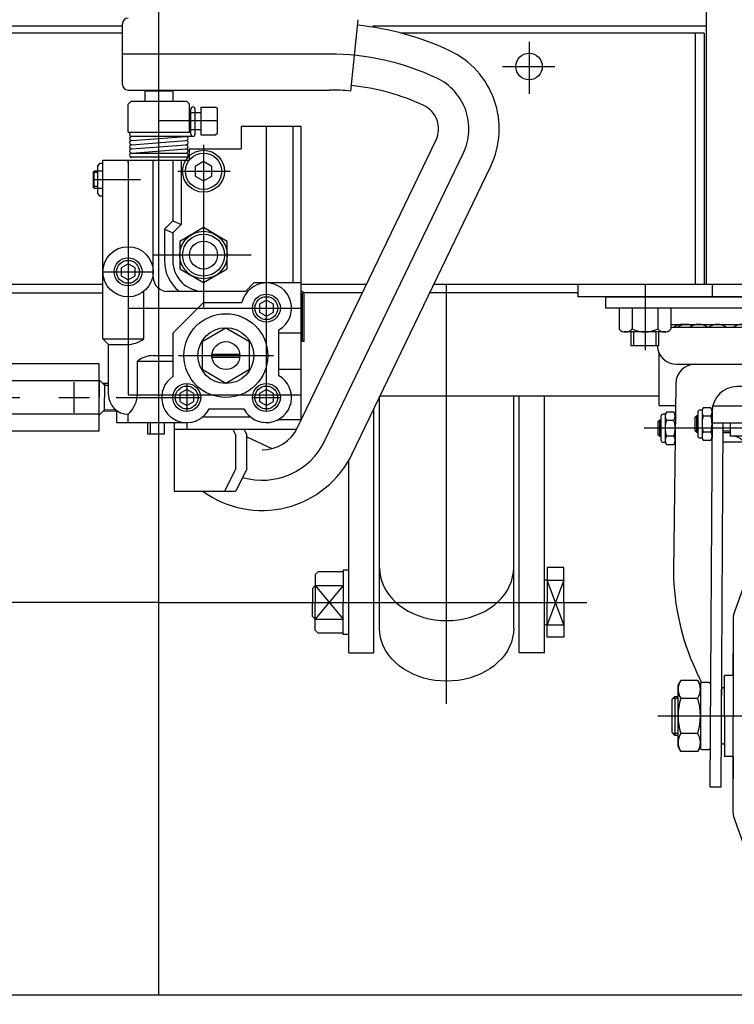
# Model space of a CAD drawing. Units: millimetres. Extents: x 12 to 354, y 12 to 247.
# Drawn here: x 70 to 87, y 74 to 98 of the extents above; entities that cross this region are included whole.
import ezdxf

# ---------------------------------------------------------------- set-up
doc = ezdxf.new("R2010")
doc.units = ezdxf.units.MM
doc.linetypes.add('CENTER', pattern=[51, 31.8, -6.4, 6.4, -6.4])

# ---------------------------------------------------------------- blocks, each defined once
blk = doc.blocks.new('BLKF016')
at = {"color": 8, "linetype": 'Continuous', "lineweight": -3}
for p, q in [((79.013926, 83.296683), (79.007837, 83.406571)), ((79.032145, 83.187632), (79.013926, 83.296683)), ((82.201749, 83.296683), (82.18353, 83.187632)), ((82.207837, 83.406571), (82.201749, 83.296683)), ((79.062356, 83.080247), (79.032145, 83.187632)), ((79.104329, 82.975346), (79.062356, 83.080247)), ((79.157745, 82.873726), (79.104329, 82.975346)), ((82.111346, 82.975346), (82.05793, 82.873726)), ((82.153319, 83.080247), (82.111346, 82.975346)), ((82.18353, 83.187632), (82.153319, 83.080247)), ((79.222197, 82.776162), (79.157745, 82.873726)), ((79.297194, 82.683396), (79.222197, 82.776162)), ((81.993478, 82.776162), (81.918481, 82.683396)), ((82.05793, 82.873726), (81.993478, 82.776162)), ((79.382166, 82.596133), (79.297194, 82.683396)), ((79.476467, 82.515038), (79.382166, 82.596133)), ((79.579377, 82.440729), (79.476467, 82.515038)), ((81.739208, 82.515038), (81.636298, 82.440729)), ((81.833509, 82.596133), (81.739208, 82.515038)), ((81.918481, 82.683396), (81.833509, 82.596133)), ((79.690115, 82.37377), (79.579377, 82.440729)), ((79.807837, 82.314671), (79.690115, 82.37377)), ((79.931648, 82.263882), (79.807837, 82.314671)), ((80.060605, 82.22179), (79.931648, 82.263882)), ((81.284027, 82.263882), (81.15507, 82.22179)), ((81.407837, 82.314671), (81.284027, 82.263882)), ((81.52556, 82.37377), (81.407837, 82.314671)), ((81.636298, 82.440729), (81.52556, 82.37377)), ((80.193727, 82.188715), (80.060605, 82.22179)), ((80.33, 82.164908), (80.193727, 82.188715)), ((80.468388, 82.150551), (80.33, 82.164908)), ((80.607837, 82.145754), (80.468388, 82.150551)), ((80.747287, 82.150551), (80.607837, 82.145754)), ((80.885674, 82.164908), (80.747287, 82.150551)), ((81.021948, 82.188715), (80.885674, 82.164908)), ((81.15507, 82.22179), (81.021948, 82.188715))]:
    blk.add_line(p, q, dxfattribs=at)
blk = doc.blocks.new('BLKF030')
at = {"color": 8, "linetype": 'Continuous', "lineweight": -3}
for p, q in [((79.007837, 84.853237), (79.013926, 84.74335)), ((82.201749, 84.74335), (82.207837, 84.853237)), ((79.013926, 84.74335), (79.032145, 84.634299)), ((79.032145, 84.634299), (79.062356, 84.526914)), ((82.153319, 84.526914), (82.18353, 84.634299)), ((82.18353, 84.634299), (82.201749, 84.74335)), ((79.062356, 84.526914), (79.104329, 84.422013)), ((79.104329, 84.422013), (79.157745, 84.320393)), ((82.05793, 84.320393), (82.111346, 84.422013)), ((82.111346, 84.422013), (82.153319, 84.526914)), ((79.157745, 84.320393), (79.222197, 84.222829)), ((79.222197, 84.222829), (79.297194, 84.130062)), ((81.918481, 84.130062), (81.993478, 84.222829)), ((81.993478, 84.222829), (82.05793, 84.320393)), ((79.297194, 84.130062), (79.382166, 84.0428)), ((79.382166, 84.0428), (79.476467, 83.961705)), ((79.476467, 83.961705), (79.579377, 83.887395)), ((81.636298, 83.887395), (81.739208, 83.961705)), ((81.739208, 83.961705), (81.833509, 84.0428)), ((81.833509, 84.0428), (81.918481, 84.130062)), ((79.579377, 83.887395), (79.690115, 83.820436)), ((79.690115, 83.820436), (79.807837, 83.761338)), ((79.807837, 83.761338), (79.931648, 83.710549)), ((79.931648, 83.710549), (80.060605, 83.668457)), ((80.060605, 83.668457), (80.193727, 83.635382)), ((81.021948, 83.635382), (81.15507, 83.668457)), ((81.15507, 83.668457), (81.284027, 83.710549)), ((81.284027, 83.710549), (81.407837, 83.761338)), ((81.407837, 83.761338), (81.52556, 83.820436)), ((81.52556, 83.820436), (81.636298, 83.887395)), ((80.193727, 83.635382), (80.33, 83.611575)), ((80.33, 83.611575), (80.468388, 83.597218)), ((80.468388, 83.597218), (80.607837, 83.59242)), ((80.607837, 83.59242), (80.747287, 83.597218)), ((80.747287, 83.597218), (80.885674, 83.611575)), ((80.885674, 83.611575), (81.021948, 83.635382))]:
    blk.add_line(p, q, dxfattribs=at)
blk = doc.blocks.new('BLKF031')
at = {"color": 8, "linetype": 'Continuous', "lineweight": -3}
for p, q in [((79.013926, 83.296683), (79.007837, 83.406571)), ((79.032145, 83.187632), (79.013926, 83.296683)), ((82.201749, 83.296683), (82.18353, 83.187632)), ((82.207837, 83.406571), (82.201749, 83.296683)), ((79.062356, 83.080247), (79.032145, 83.187632)), ((79.104329, 82.975346), (79.062356, 83.080247)), ((79.157745, 82.873726), (79.104329, 82.975346)), ((82.111346, 82.975346), (82.05793, 82.873726)), ((82.153319, 83.080247), (82.111346, 82.975346)), ((82.18353, 83.187632), (82.153319, 83.080247)), ((79.222197, 82.776162), (79.157745, 82.873726)), ((79.297194, 82.683396), (79.222197, 82.776162)), ((81.993478, 82.776162), (81.918481, 82.683396)), ((82.05793, 82.873726), (81.993478, 82.776162)), ((79.382166, 82.596133), (79.297194, 82.683396)), ((79.476467, 82.515038), (79.382166, 82.596133)), ((79.579377, 82.440729), (79.476467, 82.515038)), ((81.739208, 82.515038), (81.636298, 82.440729)), ((81.833509, 82.596133), (81.739208, 82.515038)), ((81.918481, 82.683396), (81.833509, 82.596133)), ((79.690115, 82.37377), (79.579377, 82.440729)), ((79.807837, 82.314671), (79.690115, 82.37377)), ((79.931648, 82.263882), (79.807837, 82.314671)), ((80.060605, 82.22179), (79.931648, 82.263882)), ((81.284027, 82.263882), (81.15507, 82.22179)), ((81.407837, 82.314671), (81.284027, 82.263882)), ((81.52556, 82.37377), (81.407837, 82.314671)), ((81.636298, 82.440729), (81.52556, 82.37377)), ((80.193727, 82.188715), (80.060605, 82.22179)), ((80.33, 82.164908), (80.193727, 82.188715)), ((80.468388, 82.150551), (80.33, 82.164908)), ((80.607837, 82.145754), (80.468388, 82.150551)), ((80.747287, 82.150551), (80.607837, 82.145754)), ((80.885674, 82.164908), (80.747287, 82.150551)), ((81.021948, 82.188715), (80.885674, 82.164908)), ((81.15507, 82.22179), (81.021948, 82.188715))]:
    blk.add_line(p, q, dxfattribs=at)
blk = doc.blocks.new('BLKF044')
at = {"color": 8, "linetype": 'CENTER', "lineweight": -3}
for p, q in [((89.074504, 74.433297), (89.074504, 91.678435)), ((85.341171, 91.530371), (85.341171, 90.659536)), ((92.807837, 91.530371), (92.807837, 90.659536)), ((92.988939, 88.183904), (85.324834, 88.183904)), ((93.559944, 86.299124), (93.522067, 87.665351)), ((94.093072, 85.780571), (96.810357, 85.780571)), ((85.646941, 81.317237), (92.10856, 81.317237))]:
    blk.add_line(p, q, dxfattribs=at)
at = {"color": 8, "linetype": 'Continuous', "lineweight": -3}
for p, q in [((84.407837, 91.317237), (93.741171, 91.317237)), ((84.407837, 91.050571), (84.407837, 91.317237)), ((93.741171, 91.317237), (93.741171, 91.050571)), ((93.741171, 91.050571), (84.407837, 91.050571)), ((85.957011, 90.660571), (92.191997, 90.660571)), ((92.191997, 90.587381), (85.957011, 90.587381)), ((86.097064, 89.713104), (92.051944, 89.713104)), ((86.074504, 89.246437), (86.021171, 84.759771)), ((90.607837, 89.179771), (87.541171, 89.179771)), ((92.074504, 89.246437), (92.127837, 84.759771)), ((86.701171, 88.617237), (86.651171, 88.617237)), ((86.730943, 88.668804), (86.701171, 88.617237)), ((86.701171, 88.617237), (86.701171, 87.950571)), ((86.911399, 88.668804), (86.730943, 88.668804)), ((86.941171, 88.617237), (86.911399, 88.668804)), ((91.192835, 88.713104), (86.956173, 88.713104)), ((91.425487, 88.668804), (91.201195, 88.668804)), ((85.657837, 88.347804), (85.691171, 88.383904)), ((85.691171, 88.383904), (85.721874, 88.383904)), ((85.691171, 87.983904), (85.691171, 88.383904)), ((85.721874, 88.467237), (85.721874, 87.900571)), ((85.821874, 88.517237), (85.771874, 88.517237)), ((85.851646, 88.568804), (85.821874, 88.517237)), ((85.821874, 88.517237), (85.821874, 87.850571)), ((86.032102, 88.568804), (85.851646, 88.568804)), ((85.851646, 88.376354), (86.032102, 88.376354)), ((86.061874, 88.517237), (86.032102, 88.568804)), ((86.541171, 88.447804), (86.574504, 88.483904)), ((86.541171, 88.120004), (86.541171, 88.447804)), ((86.601171, 88.447804), (86.541171, 88.447804)), ((86.574504, 88.483904), (86.601171, 88.483904)), ((86.574504, 88.083904), (86.574504, 88.483904)), ((86.601171, 88.567237), (86.601171, 88.000571)), ((86.730943, 88.476354), (86.911399, 88.476354)), ((86.941171, 88.579771), (86.887837, 79.626437)), ((91.261171, 79.626437), (91.207837, 88.579771)), ((91.207837, 88.476354), (91.425487, 88.476354)), ((91.474504, 88.572579), (91.474504, 87.995229)), ((93.053783, 88.517237), (92.083179, 88.517237)), ((85.657837, 88.020004), (85.657837, 88.347804)), ((85.721874, 88.347804), (85.657837, 88.347804)), ((86.941171, 88.313104), (91.207837, 88.313104)), ((87.154509, 79.626437), (87.206254, 88.313104)), ((87.374504, 88.313104), (87.374504, 87.997237)), ((90.774504, 88.313104), (90.774504, 87.997237)), ((90.942754, 88.313104), (90.994509, 79.624849)), ((85.691171, 87.983904), (85.657837, 88.020004)), ((85.657837, 88.020004), (85.721874, 88.020004)), ((85.721874, 87.983904), (85.691171, 87.983904)), ((86.032102, 87.991454), (85.851646, 87.991454)), ((86.574504, 88.083904), (86.541171, 88.120004)), ((86.541171, 88.120004), (86.601171, 88.120004)), ((86.601171, 88.083904), (86.574504, 88.083904)), ((86.651171, 87.950571), (86.701171, 87.950571)), ((86.701171, 87.950571), (86.730943, 87.899004)), ((86.911399, 88.091454), (86.730943, 88.091454)), ((86.730943, 87.899004), (86.911399, 87.899004)), ((86.911399, 87.899004), (86.941171, 87.950571)), ((87.207837, 88.120004), (87.374504, 88.120004)), ((87.207837, 88.083904), (87.374504, 88.083904)), ((90.774504, 87.997237), (87.374504, 87.997237)), ((87.674504, 87.317237), (88.020914, 87.917237)), ((87.941171, 87.997237), (90.207837, 87.997237)), ((88.136384, 87.983904), (90.012624, 87.983904)), ((90.474504, 87.317237), (90.128094, 87.917237)), ((90.474504, 87.317237), (90.128094, 87.917237)), ((90.941171, 88.083904), (90.774504, 88.083904)), ((91.210746, 88.091454), (91.425487, 88.091454)), ((91.425487, 87.899004), (91.211893, 87.899004)), ((85.771874, 87.850571), (85.821874, 87.850571)), ((85.821874, 87.850571), (85.851646, 87.799004)), ((85.851646, 87.799004), (86.032102, 87.799004)), ((86.032102, 87.799004), (86.061874, 87.850571)), ((87.707837, 87.850571), (87.207837, 87.850571)), ((90.439597, 87.850571), (90.941171, 87.850571)), ((92.091349, 87.850571), (92.970713, 87.850571)), ((93.893149, 86.308362), (93.853476, 87.739408)), ((93.170636, 87.656113), (93.210309, 86.225067)), ((87.674928, 87.091496), (87.674504, 87.317237)), ((90.47408, 87.091496), (90.474504, 87.317237)), ((87.674504, 87.077237), (87.674504, 86.661427)), ((90.474504, 87.077237), (90.474504, 86.661427)), ((87.674504, 81.317237), (87.674504, 86.661427)), ((90.474504, 81.317237), (90.474504, 86.661427)), ((94.27854, 86.113904), (94.093072, 86.113904)), ((94.37854, 85.993904), (94.27854, 86.113904)), ((94.37854, 85.993904), (96.311874, 85.993904)), ((94.37854, 85.567237), (94.27854, 85.447237)), ((96.311874, 85.567237), (94.37854, 85.567237)), ((94.27854, 85.447237), (94.010002, 85.447237)), ((87.455689, 83.721404), (87.674504, 84.34178)), ((90.693319, 83.721404), (90.474504, 84.34178)), ((87.441171, 83.635028), (87.441171, 81.317237)), ((90.707837, 83.635028), (90.707837, 81.317237)), ((87.441171, 82.283904), (87.441171, 82.817237)), ((90.707837, 82.283904), (90.707837, 82.817237)), ((87.241171, 81.317237), (87.241171, 82.283904)), ((87.441171, 82.283904), (87.241171, 82.283904)), ((90.707837, 82.283904), (90.907837, 82.283904)), ((90.907837, 81.317237), (90.907837, 82.283904)), ((86.131243, 82.050571), (86.196741, 82.164018)), ((86.131243, 80.583904), (86.131243, 82.050571)), ((86.599077, 82.164018), (86.196741, 82.164018)), ((86.599077, 82.164018), (86.664576, 82.050571)), ((86.664576, 82.083904), (86.664576, 80.550571)), ((86.864576, 82.117237), (86.697909, 82.117237)), ((91.451099, 82.183784), (91.251099, 82.183784)), ((91.251099, 82.183784), (91.251099, 80.45045)), ((91.551099, 81.983784), (91.451099, 82.183784)), ((91.451099, 82.183784), (91.451099, 80.45045)), ((87.187837, 81.983904), (87.154504, 81.950571)), ((87.154504, 81.950571), (87.154504, 80.683904)), ((87.241171, 81.983904), (87.187837, 81.983904)), ((90.907837, 81.983904), (90.961171, 81.983904)), ((90.961171, 81.983904), (90.994504, 81.950571)), ((90.994504, 81.950571), (90.994504, 80.683904)), ((91.551099, 80.65045), (91.551099, 81.983784)), ((85.987837, 81.717237), (86.054504, 81.783904)), ((85.987837, 80.917237), (85.987837, 81.717237)), ((86.131243, 81.729771), (86.000371, 81.729771)), ((86.054504, 81.783904), (86.131243, 81.783904)), ((86.054504, 81.783904), (86.054504, 80.850571)), ((86.196741, 81.740628), (86.599077, 81.740628)), ((87.241171, 81.317237), (87.241171, 80.350571)), ((87.441171, 78.999447), (87.441171, 81.317237)), ((87.674504, 81.317237), (87.674504, 75.973048)), ((90.474504, 81.317237), (90.474504, 75.973048)), ((90.707837, 78.999447), (90.707837, 81.317237)), ((90.907837, 81.317237), (90.907837, 80.350571)), ((86.054504, 80.850571), (85.987837, 80.917237)), ((86.000371, 80.904704), (86.131243, 80.904704)), ((86.131243, 80.850571), (86.054504, 80.850571)), ((86.599077, 80.893847), (86.196741, 80.893847)), ((87.154504, 80.683904), (87.187837, 80.650571)), ((87.187837, 80.650571), (87.241171, 80.650571)), ((90.961171, 80.650571), (90.907837, 80.650571)), ((90.994504, 80.683904), (90.961171, 80.650571)), ((91.451099, 80.45045), (91.551099, 80.65045)), ((86.196741, 80.470457), (86.131243, 80.583904)), ((86.599077, 80.470457), (86.196741, 80.470457)), ((86.664576, 80.583904), (86.599077, 80.470457)), ((86.697909, 80.517237), (86.864576, 80.517237)), ((91.251099, 80.45045), (91.451099, 80.45045)), ((87.441171, 80.350571), (87.241171, 80.350571)), ((87.441171, 80.350571), (87.441171, 79.817237)), ((90.707837, 80.350571), (90.707837, 79.817237)), ((90.707837, 80.350571), (90.907837, 80.350571)), ((86.887837, 79.626437), (87.154509, 79.626437)), ((90.994504, 79.626437), (91.261171, 79.626437)), ((87.455689, 78.913071), (87.674504, 78.292695)), ((90.693319, 78.913071), (90.474504, 78.292695)), ((87.674504, 75.557237), (87.674504, 75.973048)), ((90.474504, 75.557237), (90.474504, 75.973048)), ((87.674928, 75.542979), (87.674504, 75.317237)), ((90.47408, 75.542979), (90.474504, 75.317237)), ((87.674504, 75.317237), (88.020914, 74.717237)), ((90.474504, 75.317237), (90.128094, 74.717237)), ((90.474504, 75.317237), (90.128094, 74.717237)), ((88.136384, 74.650571), (90.012624, 74.650571))]:
    blk.add_line(p, q, dxfattribs=at)
for centre, radius, start, end in [((86.234534, 90.290171), 0.3704, 82.27422, 126.639893), ((86.334122, 90.290171), 0.3704, 67.352706, 126.639893), ((86.619372, 90.290171), 0.3704, 53.360107, 126.639893), ((87.07096, 90.290171), 0.3704, 53.360107, 126.639893), ((87.658289, 90.290171), 0.3704, 53.360107, 126.639893), ((88.341568, 90.290171), 0.3704, 53.360107, 126.639893), ((89.074504, 90.290171), 0.3704, 53.360107, 126.639893), ((89.80744, 90.290171), 0.3704, 53.360107, 126.639893), ((90.490719, 90.290171), 0.3704, 53.360107, 126.639893), ((91.078049, 90.290171), 0.3704, 53.360107, 126.639893), ((91.529636, 90.290171), 0.3704, 53.360107, 126.639893), ((91.814887, 90.290171), 0.3704, 53.360107, 112.647294), ((91.914474, 90.290171), 0.3704, 53.360107, 97.72578), ((86.097064, 90.179771), 0.466667, 183.07367, 270), ((92.051944, 90.179771), 0.466667, 270, 356.92633), ((86.541171, 89.246437), 0.466667, 90, 180), ((91.607837, 89.246437), 0.466667, 0, 90), ((87.541171, 88.579771), 0.6, 90, 180), ((90.607837, 88.579771), 0.6, 0, 90), ((86.651171, 88.567237), 0.05, 90, 180), ((86.871559, 88.572579), 0.170388, 145.615753, 214.384247), ((86.770783, 88.572579), 0.170388, 325.615753, 34.384247), ((91.355546, 88.572579), 0.118958, 306.011315, 53.988685), ((85.771874, 88.467237), 0.05, 90, 180), ((86.458768, 88.183904), 0.636895, 162.412046, 197.587954), ((85.992262, 88.472579), 0.170388, 145.615753, 214.384247), ((85.891485, 88.472579), 0.170388, 325.615753, 34.384247), ((85.424979, 88.183904), 0.636895, 342.412046, 17.587954), ((87.338065, 88.283904), 0.636895, 162.412046, 197.587954), ((86.304276, 88.283904), 0.636895, 342.412046, 17.587954), ((91.072199, 88.283904), 0.402305, 331.421119, 28.578881), ((93.053783, 87.717237), 0.8, 1.588034, 90), ((85.771874, 87.900571), 0.05, 180, 270), ((85.992262, 87.895229), 0.170388, 145.615753, 214.384247), ((85.891485, 87.895229), 0.170388, 325.615753, 34.384247), ((86.651171, 88.000571), 0.05, 180, 270), ((86.871559, 87.995229), 0.170388, 145.615753, 214.384247), ((86.770783, 87.995229), 0.170388, 325.615753, 34.384247), ((87.374504, 87.380571), 0.616667, 71.075356, 90), ((87.001597, 87.14498), 0.999429, 30.204249, 55.023928), ((88.136384, 87.850571), 0.133333, 90, 150), ((90.012624, 87.850571), 0.133333, 30, 90), ((90.012624, 87.850571), 0.133333, 30, 90), ((91.147411, 87.14498), 0.999429, 124.976072, 149.795751), ((90.774504, 87.380571), 0.616667, 90, 108.924644), ((91.355546, 87.995229), 0.118958, 306.011315, 53.988685), ((92.970713, 87.650571), 0.2, 1.588034, 90), ((94.093072, 86.313904), 0.2, 181.588034, 270), ((94.010002, 86.247237), 0.8, 181.588034, 270), ((96.003874, 85.780571), 0.374667, 325.291951, 34.708049), ((91.801534, 84.82736), 5.780758, 180.669921, 204.710457), ((86.347474, 84.82736), 5.780758, 335.289543, 359.330079), ((87.707837, 83.635028), 0.266667, 161.090222, 180), ((90.441171, 83.635028), 0.266667, 0, 18.909778), ((83.77871, 80.963524), 3.126547, 21.564719, 27.574617), ((94.370298, 80.963524), 3.126547, 152.425383, 157.908192), ((86.506097, 81.952323), 0.374854, 145.615753, 214.384247), ((86.289722, 81.952323), 0.374854, 325.615753, 34.384247), ((86.697909, 82.083904), 0.033333, 90, 180), ((86.864576, 82.083904), 0.033333, 0, 90), ((87.53241, 81.317237), 1.401168, 162.412046, 197.587954), ((85.263408, 81.317237), 1.401168, 342.412046, 17.587954), ((86.506097, 80.682152), 0.374854, 145.615753, 214.384247), ((86.289722, 80.682152), 0.374854, 325.615753, 34.384247), ((86.697909, 80.550571), 0.033333, 180, 270), ((86.864576, 80.550571), 0.033333, 270, 0), ((87.707837, 78.999447), 0.266667, 180, 198.909778), ((90.441171, 78.999447), 0.266667, 341.090222, 0), ((88.136384, 74.783904), 0.133333, 210, 270), ((90.012624, 74.783904), 0.133333, 270, 330), ((90.012624, 74.783904), 0.133333, 270, 330)]:
    blk.add_arc(centre, radius, start, end, dxfattribs=at)
at = {"color": 8, "linetype": 'CENTER', "lineweight": -3}
for centre, start, end in [((92.988939, 87.650571), 1.588034, 90), ((94.093072, 86.313904), 181.588034, 270)]:
    blk.add_arc(centre, 0.533333, start, end, dxfattribs=at)
blk = doc.blocks.new('BLKF051')
at = {"color": 8, "linetype": 'Continuous', "lineweight": -3}
for p, q in [((69.454505, 88.112686), (69.454505, 89.721789)), ((72.321172, 89.721789), (69.454505, 89.721789)), ((69.454505, 88.217237), (69.454505, 89.617237)), ((69.454505, 88.217237), (69.454505, 89.617237)), ((72.321172, 88.112686), (72.321172, 89.721789)), ((72.321172, 89.317237), (69.454505, 89.317237)), ((72.321172, 89.340151), (72.321172, 89.321383)), ((72.321172, 89.340151), (72.44722, 89.214103)), ((72.321172, 89.321383), (72.321172, 88.917237)), ((72.541171, 89.249274), (72.407883, 89.253439)), ((72.44722, 89.252209), (72.44722, 88.917237)), ((72.44722, 89.214103), (72.541171, 89.211167)), ((72.321172, 88.494324), (72.321172, 88.917237)), ((72.44722, 88.582266), (72.44722, 88.917237)), ((72.321172, 88.494324), (72.44722, 88.620372)), ((72.44722, 88.620372), (72.705472, 88.628443)), ((72.321172, 88.517237), (69.454505, 88.517237)), ((72.741171, 88.591452), (72.407884, 88.581036)), ((72.321172, 88.112686), (69.454505, 88.112686))]:
    blk.add_line(p, q, dxfattribs=at)
at = {"color": 8, "linetype": 'CENTER', "lineweight": -3}
for p, q in [((70.054505, 88.54886), (70.054505, 89.285615)), ((71.721172, 88.54886), (71.721172, 89.285615)), ((69.686127, 88.917237), (70.422883, 88.917237)), ((71.352794, 88.917237), (72.089549, 88.917237))]:
    blk.add_line(p, q, dxfattribs=at)
at = {"color": 8, "linetype": 'Continuous', "lineweight": -3}
blk.add_point((72.741171, 88.917237), dxfattribs=at)

msp = doc.modelspace()

# ---------------------------------------------------------------- linework, layer by layer
at = {"color": 7, "linetype": 'CENTER', "lineweight": -3}
for p, q in [((73.741171, 74.650571), (73.741171, 137.804976)), ((82.574504, 97.410644), (82.574504, 96.168566)), ((77.805924, 97.1136), (72.874504, 97.1136)), ((81.944965, 96.817237), (83.187043, 96.817237)), ((75.141171, 95.517237), (73.741171, 95.517237)), ((76.307837, 88.583904), (76.307837, 95.366796)), ((74.807837, 94.950571), (74.807837, 91.073286)), ((77.705334, 87.888046), (81.007517, 94.754246)), ((73.007837, 94.583904), (73.007837, 88.983904)), ((74.192134, 94.317237), (75.440369, 94.317237)), ((72.174504, 94.117237), (73.303475, 94.117237)), ((75.944816, 92.317237), (73.594852, 92.317237)), ((72.407837, 91.917237), (73.607837, 91.917237)), ((80.607837, 81.605736), (80.607837, 91.617237)), ((85.341171, 91.617237), (85.341171, 90.044147)), ((85.341171, 91.617237), (85.341171, 90.044147)), ((73.007837, 91.050571), (77.141171, 91.050571)), ((74.207837, 89.917237), (76.474504, 89.917237)), ((74.407837, 89.250571), (74.407837, 88.583904)), ((72.741171, 88.917237), (74.741171, 88.917237)), ((73.007837, 88.983904), (77.141171, 88.983904)), ((75.974504, 88.917237), (76.641171, 88.917237)), ((73.741171, 84.026571), (63.5289, 84.026571)), ((73.741171, 84.026571), (83.953441, 84.026571))]:
    msp.add_line(p, q, dxfattribs=at)
at = {"color": 8, "linetype": 'Continuous', "lineweight": -3}
for p, q in [((86.804504, 91.617237), (86.804504, 98.217237)), ((72.874504, 97.783904), (60.677837, 97.783904)), ((72.874504, 96.390266), (72.874504, 97.836933)), ((78.321606, 96.231119), (78.499643, 97.935187)), ((86.804504, 97.783904), (78.848949, 97.783904)), ((72.874504, 97.617237), (60.727837, 97.617237)), ((86.754504, 97.617237), (79.513216, 97.617237)), ((86.541171, 97.617237), (86.541171, 91.617237)), ((86.754504, 97.617237), (86.754504, 91.617237)), ((73.007837, 96.256933), (77.805924, 96.256933)), ((74.074504, 96.227476), (73.407837, 96.227476)), ((73.407837, 96.227476), (73.407837, 95.983904)), ((73.474504, 96.256933), (73.474504, 96.227476)), ((74.007837, 96.256933), (74.007837, 96.227476)), ((74.074504, 96.227476), (74.074504, 95.983904)), ((73.074504, 95.983904), (73.007837, 95.917237)), ((73.007837, 95.250571), (73.007837, 95.917237)), ((74.407837, 95.983904), (73.074504, 95.983904)), ((74.407837, 95.983904), (74.474504, 95.917237)), ((74.474504, 95.250571), (74.474504, 95.917237)), ((74.474504, 95.717237), (74.741171, 95.717237)), ((74.507837, 95.200571), (74.507837, 95.800571)), ((74.607837, 95.200571), (74.607837, 95.800571)), ((74.741171, 95.850571), (74.741171, 95.183904)), ((74.741171, 95.850571), (75.094504, 95.850571)), ((75.141171, 95.803904), (75.094504, 95.850571)), ((75.141171, 95.230571), (75.141171, 95.803904)), ((73.007837, 95.250571), (74.507837, 95.250571)), ((74.474504, 95.317237), (74.741171, 95.317237)), ((74.741171, 95.183904), (75.094504, 95.183904)), ((75.094504, 95.183904), (75.141171, 95.230571)), ((75.707837, 95.383904), (75.707837, 94.850571)), ((77.141171, 95.383904), (75.707837, 95.383904)), ((76.941171, 95.383904), (76.941171, 91.650571)), ((77.141171, 88.383904), (77.141171, 95.383904)), ((74.557837, 95.150571), (73.091171, 95.150571)), ((73.095017, 95.050719), (74.387325, 95.150423)), ((73.095017, 94.950719), (74.387325, 95.050423)), ((73.095017, 94.850719), (74.387325, 94.950423)), ((77.05347, 88.201549), (80.355653, 95.067749)), ((73.077837, 94.750571), (74.391171, 94.750571)), ((73.095017, 94.750719), (74.387325, 94.850423)), ((74.474504, 94.583904), (74.474504, 94.850571)), ((74.474504, 94.850571), (75.707837, 94.850571)), ((72.327837, 94.503904), (72.274504, 94.450571)), ((72.407837, 94.503904), (72.327837, 94.503904)), ((72.407837, 94.583904), (74.474504, 94.583904)), ((72.407837, 90.317237), (72.407837, 94.583904)), ((73.007837, 94.517237), (73.007837, 94.583904)), ((74.391171, 94.650571), (73.091171, 94.650571)), ((73.607837, 91.783904), (73.607837, 94.583904)), ((74.074504, 94.583904), (74.074504, 93.133414)), ((74.274504, 94.583904), (74.274504, 93.050571)), ((74.807837, 94.548178), (74.607837, 94.432708)), ((75.007837, 94.432708), (74.807837, 94.548178)), ((72.174504, 94.283904), (72.199296, 94.317237)), ((72.174504, 94.283904), (72.174504, 93.950571)), ((72.199296, 93.917237), (72.199296, 94.317237)), ((72.407837, 94.317237), (72.199296, 94.317237)), ((72.274504, 94.450571), (72.274504, 93.783904)), ((74.607837, 94.432708), (74.607837, 94.201767)), ((75.007837, 94.201767), (75.007837, 94.432708)), ((78.357198, 87.574542), (81.659381, 94.440743)), ((74.607837, 94.201767), (74.807837, 94.086297)), ((74.807837, 94.086297), (75.007837, 94.201767)), ((72.199296, 93.917237), (72.174504, 93.950571)), ((72.199296, 93.917237), (72.407837, 93.917237)), ((72.274504, 93.783904), (72.327837, 93.730571)), ((72.327837, 93.730571), (72.407837, 93.730571)), ((73.007837, 93.717237), (73.007837, 92.517237)), ((74.074504, 93.133414), (73.874504, 92.933414)), ((74.074504, 93.133414), (74.274504, 93.050571)), ((73.874504, 92.933414), (73.874504, 92.183904)), ((73.874504, 92.933414), (74.074504, 92.850571)), ((74.274504, 93.050571), (74.074504, 92.850571)), ((74.074504, 92.850571), (74.074504, 92.183904)), ((74.807837, 92.971568), (74.241171, 92.644403)), ((75.374504, 92.644403), (74.807837, 92.971568)), ((74.241171, 92.644403), (74.241171, 91.990072)), ((75.374504, 91.990072), (75.374504, 92.644403)), ((73.007837, 92.109688), (72.841171, 92.013463)), ((72.841171, 92.013463), (72.841171, 91.821012)), ((73.174504, 92.013463), (73.007837, 92.109688)), ((73.174504, 91.821012), (73.174504, 92.013463)), ((74.241171, 91.990072), (74.807837, 91.662907)), ((74.807837, 91.662907), (75.374504, 91.990072)), ((72.841171, 91.821012), (73.007837, 91.724787)), ((73.007837, 91.724787), (73.174504, 91.821012)), ((72.407837, 91.617237), (53.741171, 91.617237)), ((73.384961, 90.317237), (73.384961, 91.443529)), ((75.807837, 91.450571), (73.941171, 91.450571)), ((76.007837, 91.650571), (75.807837, 91.450571)), ((77.141171, 91.650571), (76.007837, 91.650571)), ((78.696188, 91.617237), (77.141171, 91.617237)), ((93.741171, 91.617237), (80.301464, 91.617237)), ((83.741171, 91.617237), (83.741171, 91.317237)), ((86.941171, 91.617237), (86.941171, 91.317237)), ((69.407837, 91.417237), (72.407837, 91.417237)), ((76.307837, 91.243021), (76.141171, 91.146796)), ((76.474504, 91.146796), (76.307837, 91.243021)), ((77.167837, 90.250571), (77.167837, 91.377237)), ((78.600001, 91.417237), (77.207837, 91.417237)), ((77.207837, 90.250571), (77.207837, 91.377237)), ((83.741171, 91.417237), (80.205277, 91.417237)), ((93.741171, 91.317237), (83.741171, 91.317237)), ((74.074504, 90.450571), (74.807837, 91.183904)), ((74.807837, 91.183904), (75.72284, 91.183904)), ((76.141171, 91.146796), (76.141171, 90.954346)), ((76.141171, 90.954346), (76.307837, 90.858121)), ((76.307837, 90.858121), (76.474504, 90.954346)), ((76.474504, 90.954346), (76.474504, 91.146796)), ((84.725331, 91.050571), (84.72533, 90.546207)), ((85.036004, 91.050571), (85.036004, 90.557851)), ((85.036004, 91.017237), (85.036004, 90.557851)), ((85.646337, 91.050571), (85.646337, 90.557851)), ((85.646337, 91.017237), (85.646337, 90.557851)), ((85.957011, 91.050571), (85.957011, 90.546207)), ((75.341171, 90.571568), (74.774504, 90.244403)), ((75.907837, 90.244403), (75.341171, 90.571568)), ((76.607837, 89.436853), (76.607837, 90.530956)), ((85.841541, 90.483905), (84.8408, 90.483905)), ((85.007837, 90.150571), (85.007837, 90.483905)), ((85.074504, 90.150571), (85.074504, 90.483905)), ((85.607837, 90.150571), (85.607837, 90.483905)), ((85.674504, 90.150571), (85.674504, 90.483905)), ((72.541171, 90.183904), (72.407837, 90.317237)), ((72.407837, 90.317237), (73.384961, 90.317237)), ((74.074504, 90.450571), (74.074504, 89.416125)), ((77.141171, 90.450571), (76.607837, 90.450571)), ((77.207837, 90.250571), (77.167837, 90.250571)), ((72.541171, 90.183904), (72.984961, 90.183904)), ((72.541171, 88.983904), (72.541171, 90.183904)), ((74.774504, 90.244403), (74.774504, 89.590072)), ((75.907837, 89.590072), (75.907837, 90.244403)), ((85.674504, 90.150571), (85.007837, 90.150571)), ((73.230504, 89.014539), (73.230504, 89.783904)), ((73.230504, 89.783904), (74.074504, 89.783904)), ((73.607837, 89.917237), (74.074504, 89.917237)), ((75.009436, 89.950571), (75.67147, 89.950571)), ((75.009436, 89.883904), (75.67147, 89.883904)), ((85.674504, 89.981728), (85.674504, 88.725542)), ((74.774504, 89.590072), (75.341171, 89.262907)), ((75.341171, 89.262907), (75.907837, 89.590072)), ((77.141171, 89.583904), (76.607837, 89.583904)), ((74.407837, 89.109688), (74.241171, 89.013463)), ((74.574504, 89.013463), (74.407837, 89.109688)), ((76.307837, 89.109688), (76.141171, 89.013463)), ((76.474504, 89.013463), (76.307837, 89.109688)), ((74.241171, 89.013463), (74.241171, 88.821012)), ((74.574504, 88.821012), (74.574504, 89.013463)), ((76.141171, 89.013463), (76.141171, 88.821012)), ((76.474504, 88.821012), (76.474504, 89.013463)), ((79.007837, 83.406571), (79.007837, 88.927411)), ((85.674504, 88.950571), (79.018976, 88.950571)), ((82.207837, 83.406571), (82.207837, 88.950571)), ((82.341171, 82.826571), (82.341171, 88.950571)), ((82.941171, 82.826571), (82.941171, 88.950571)), ((74.241171, 88.821012), (74.407837, 88.724787)), ((74.407837, 88.724787), (74.574504, 88.821012)), ((74.945321, 88.650571), (75.770354, 88.650571)), ((76.141171, 88.821012), (76.307837, 88.724787)), ((76.307837, 88.724787), (76.474504, 88.821012)), ((78.874504, 82.826571), (78.874504, 88.650172)), ((85.674504, 88.725542), (86.074504, 88.725542)), ((72.741171, 88.317237), (72.741171, 88.600933)), ((73.007837, 88.317237), (73.007837, 88.517237)), ((75.930714, 88.450571), (74.784961, 88.450571)), ((77.141171, 88.383904), (76.582711, 88.383904)), ((72.741171, 88.317237), (74.407837, 88.317237)), ((73.474504, 88.317237), (73.474504, 88.050571)), ((73.541171, 88.050571), (73.541171, 88.317237)), ((73.874504, 88.050571), (73.874504, 88.317237)), ((74.107837, 88.317237), (74.107837, 86.683904)), ((77.027013, 88.150571), (74.107837, 88.150571)), ((74.407837, 88.317237), (74.407837, 88.150571)), ((75.507837, 88.150571), (75.574504, 88.017237)), ((75.774504, 88.150571), (75.841171, 88.017237)), ((73.474504, 88.050571), (73.874504, 88.050571)), ((75.574504, 87.217237), (75.574504, 88.017237)), ((75.841171, 87.217237), (75.841171, 88.017237)), ((75.841171, 87.978513), (76.437939, 87.696706)), ((75.574504, 87.217237), (75.307837, 86.683904)), ((75.841171, 87.217237), (75.574504, 86.683904)), ((78.274504, 82.826571), (78.274504, 87.417762)), ((74.107837, 86.683904), (75.574504, 86.683904)), ((83.407837, 84.859904), (83.007837, 84.859904)), ((83.007837, 84.859904), (83.007837, 84.026571)), ((83.407837, 84.026571), (83.407837, 84.859904)), ((77.541171, 84.759904), (77.474504, 84.693237)), ((77.474504, 84.693237), (77.474504, 84.026571)), ((78.141171, 84.759904), (77.541171, 84.759904)), ((78.274504, 84.793237), (78.141171, 84.793237)), ((78.141171, 84.793237), (78.141171, 84.026571)), ((77.474504, 84.426571), (77.407837, 84.359904)), ((77.474504, 84.426571), (78.141171, 84.426571)), ((83.007837, 84.559904), (82.941171, 84.559904)), ((83.007837, 84.559904), (83.407837, 84.559904)), ((77.407837, 84.359904), (77.407837, 84.026571)), ((77.407837, 83.693237), (77.407837, 84.026571)), ((77.474504, 83.359904), (77.474504, 84.026571)), ((78.141171, 83.259904), (78.141171, 84.026571)), ((83.007837, 83.193237), (83.007837, 84.026571)), ((83.407837, 84.026571), (83.407837, 83.193237)), ((77.474504, 83.626571), (77.407837, 83.693237)), ((77.474504, 83.626571), (78.141171, 83.626571)), ((83.007837, 83.493237), (82.941171, 83.493237)), ((83.007837, 83.493237), (83.407837, 83.493237)), ((77.541171, 83.293237), (77.474504, 83.359904)), ((78.141171, 83.293237), (77.541171, 83.293237)), ((78.274504, 83.259904), (78.141171, 83.259904)), ((83.407837, 83.193237), (83.007837, 83.193237)), ((78.274504, 82.826571), (78.874504, 82.826571)), ((82.941171, 82.826571), (82.341171, 82.826571)), ((217.83443, 74.650571), (41.167763, 74.650571))]:
    msp.add_line(p, q, dxfattribs=at)
at = {"color": 5, "linetype": 'Continuous', "lineweight": -3}
for p, q in [((73.491171, 94.750571), (73.241171, 94.750571)), ((77.474504, 84.426571), (78.141171, 83.626571)), ((78.141171, 84.426571), (77.474504, 83.626571)), ((83.407837, 83.493237), (83.007837, 84.559904)), ((83.407837, 84.559904), (83.007837, 83.493237))]:
    msp.add_line(p, q, dxfattribs=at)
at = {"color": 7, "linetype": 'Continuous', "lineweight": -3}
for p, q in [((72.274504, 94.283904), (72.174504, 94.283904)), ((72.274504, 93.950571), (72.174504, 93.950571))]:
    msp.add_line(p, q, dxfattribs=at)
at = {"color": 8, "linetype": 'Continuous', "lineweight": -3}
for centre, radius in [((82.574504, 96.817237), 0.316667), ((74.807837, 94.317237), 0.5), ((74.807837, 94.317237), 0.433333), ((74.807837, 92.317237), 0.566667), ((74.807837, 92.317237), 0.5), ((74.807837, 92.317237), 0.333333), ((73.007837, 91.917237), 0.6), ((73.007837, 91.917237), 0.333333), ((73.007837, 91.917237), 0.273333), ((76.307837, 91.050571), 0.333333), ((76.307837, 91.050571), 0.273333), ((75.341171, 89.917237), 1), ((75.341171, 89.917237), 0.666667), ((75.341171, 89.917237), 0.333333), ((74.407837, 88.917237), 0.333333), ((74.407837, 88.917237), 0.273333), ((76.307837, 88.917237), 0.333333), ((76.307837, 88.917237), 0.273333)]:
    msp.add_circle(centre, radius, dxfattribs=at)
for centre, radius, start, end in [((73.007837, 97.836933), 0.133333, 90, 180), ((77.805924, 91.09325), 6.743683, 64.741005, 84.213898), ((79.805924, 95.332132), 2.056667, 334.31556, 64.741005), ((73.007837, 96.390266), 0.133333, 180, 270), ((77.805924, 91.09325), 5.297016, 64.741005, 84.262617), ((77.805924, 91.09325), 5.163683, 84.268482, 90), ((74.557837, 95.800571), 0.05, 0, 180), ((79.805924, 95.332132), 0.61, 334.31556, 64.741005), ((73.091171, 95.200571), 0.05, 88.17106, 274.411726), ((74.557837, 95.200571), 0.05, 180, 0), ((73.091171, 95.100571), 0.05, 88.17106, 274.411726), ((73.091171, 95.000571), 0.05, 85.614239, 274.360251), ((73.091171, 94.900571), 0.05, 85.614239, 274.411726), ((74.391171, 95.100571), 0.05, 265.614239, 94.411726), ((74.391171, 95.000571), 0.05, 265.614239, 94.411726), ((74.391171, 94.900571), 0.05, 265.614239, 94.360251), ((73.091171, 94.800571), 0.05, 85.614239, 274.411726), ((73.091171, 94.700571), 0.05, 85.614239, 274.411726), ((74.391171, 94.800571), 0.05, 270, 94.360251), ((74.391171, 94.700571), 0.05, 270, 90), ((74.807837, 92.183904), 0.933333, 180, 231.786789), ((74.807837, 92.183904), 0.733333, 180, 270), ((73.941171, 91.783904), 0.333333, 180, 270), ((76.307837, 91.050571), 0.6, 300, 167.160412), ((77.134504, 91.377237), 0.073333, 0, 90), ((77.134504, 91.377237), 0.033333, 0, 90), ((84.875623, 90.686602), 0.205667, 223.049946, 321.243134), ((85.341171, 91.150572), 0.666667, 242.757967, 297.242065), ((85.806718, 90.686602), 0.205667, 218.756878, 316.950043), ((72.984961, 90.850571), 0.666667, 270, 306.869898), ((73.607837, 89.316644), 0.600593, 90, 128.922425), ((74.407837, 88.917237), 0.6, 123.748989, 333.6122), ((76.307837, 88.917237), 0.6, 206.3878, 60), ((73.007837, 88.983904), 0.466667, 180, 270), ((72.563837, 89.014539), 0.666667, 311.759088, 0), ((76.203343, 88.610403), 0.943333, 270, 334.31556), ((76.203343, 88.610403), 2.39, 233.713368, 334.31556)]:
    msp.add_arc(centre, radius, start, end, dxfattribs=at)
at = {"color": 7, "linetype": 'CENTER', "lineweight": -3}
for centre, radius, start, end in [((77.805924, 91.09325), 6.020349, 64.741005, 90), ((79.805924, 95.332132), 1.333333, 334.31556, 64.741005), ((76.203343, 88.610403), 1.666667, 253.773462, 334.31556)]:
    msp.add_arc(centre, radius, start, end, dxfattribs=at)

# ---------------------------------------------------------------- block references
for name in ['BLKF044', 'BLKF051', 'BLKF030', 'BLKF016', 'BLKF031']:
    msp.add_blockref(name, (0, 0))

doc.saveas('drawing.dxf')
